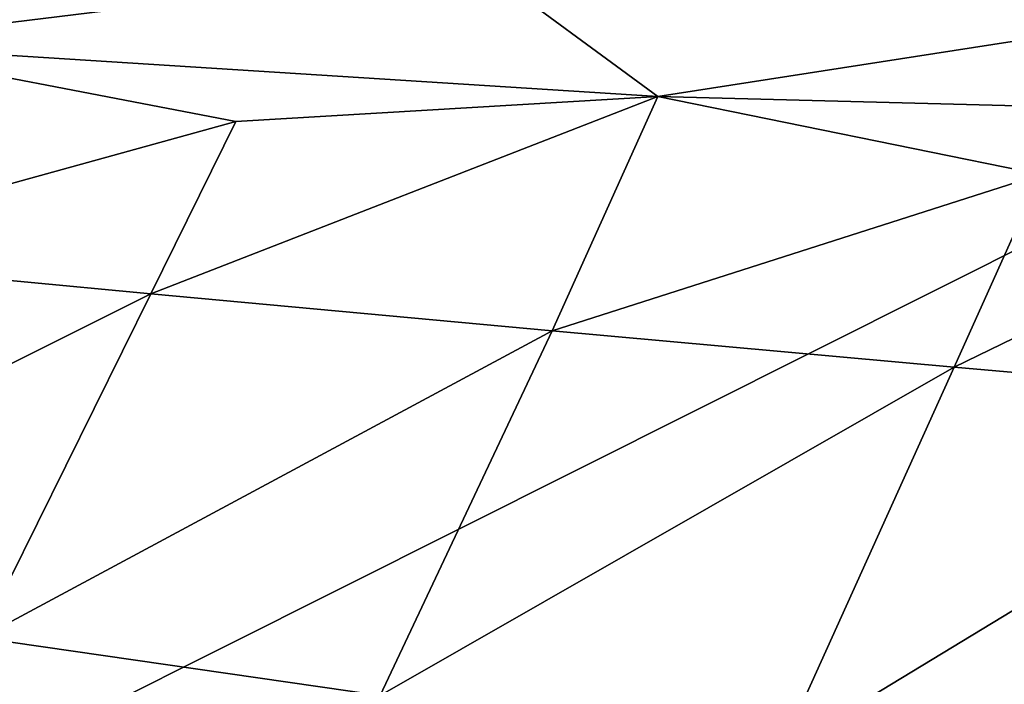
# Model space of a CAD drawing. Units: inches. Extents: x -18.4 to 18.7, y -33.9 to 33.9.
# Drawn here: x -12.6 to -12.5, y -29.8 to -29.7 of the extents above; entities that cross this region are included whole.
import ezdxf

# ---------------------------------------------------------------- set-up
doc = ezdxf.new("R2010")
doc.units = ezdxf.units.IN
doc.header["$MEASUREMENT"] = 0
doc.layers.add('SEAT-OUTSIDEFABRIC', color=5, linetype='Continuous')

msp = doc.modelspace()

# ---------------------------------------------------------------- linework, layer by layer
at = {"layer": 'SEAT-OUTSIDEFABRIC'}
for points in [[(-12.29861, -29.67475, 9.18912), (-12.7213, -29.65737, 9.1893), (-12.64069, -29.84622, 20.17272)], [(-12.64069, -29.84622, 20.17272), (-12.50705, -29.87873, 20.17277), (-12.29861, -29.67475, 9.18912)], [(-12.50705, -29.87873, 20.17277), (-12.4079, -29.90164, 20.17276), (-12.29861, -29.67475, 9.18912)], [(-12.64372, -29.71916, 9.13227), (-12.54468, -29.72545, 9.26305), (-12.62939, -29.73585, 10.15343)], [(-12.54468, -29.72545, 9.26305), (-12.52121, -29.74272, 10.17088), (-12.62939, -29.73585, 10.15343)], [(-12.52121, -29.74272, 10.17088), (-12.54468, -29.72545, 9.26305), (-12.42627, -29.72793, 9.12965)], [(-12.52121, -29.74272, 10.17088), (-12.42627, -29.72793, 9.12965), (-12.41497, -29.74546, 10.00127)], [(-12.57655, -29.74598, 10.56117), (-12.64038, -29.76361, 11.93418), (-12.62939, -29.73585, 10.15343)], [(-12.52121, -29.74272, 10.17088), (-12.57655, -29.74598, 10.56117), (-12.62939, -29.73585, 10.15343)], [(-12.58773, -29.7686, 11.9341), (-12.57655, -29.74598, 10.56117), (-12.52121, -29.74272, 10.17088)], [(-12.58773, -29.7686, 11.9341), (-12.52121, -29.74272, 10.17088), (-12.53506, -29.77346, 11.93403)], [(-12.47096, -29.75295, 10.56102), (-12.53506, -29.77346, 11.93403), (-12.52121, -29.74272, 10.17088)], [(-12.41497, -29.74546, 10.00127), (-12.47096, -29.75295, 10.56102), (-12.52121, -29.74272, 10.17088)], [(-12.57655, -29.74598, 10.56117), (-12.58773, -29.7686, 11.9341), (-12.64038, -29.76361, 11.93418)], [(-12.48236, -29.77821, 11.93395), (-12.47096, -29.75295, 10.56102), (-12.41497, -29.74546, 10.00127)], [(-12.48236, -29.77821, 11.93395), (-12.41497, -29.74546, 10.00127), (-12.42965, -29.78284, 11.93388)], [(-12.47096, -29.75295, 10.56102), (-12.48236, -29.77821, 11.93395), (-12.53506, -29.77346, 11.93403)], [(-12.66249, -29.80599, 14.68004), (-12.64038, -29.76361, 11.93418), (-12.58773, -29.7686, 11.9341)], [(-12.66249, -29.80599, 14.68004), (-12.58773, -29.7686, 11.9341), (-12.61007, -29.81371, 14.67997)], [(-12.61007, -29.81371, 14.67997), (-12.58773, -29.7686, 11.9341), (-12.53506, -29.77346, 11.93403)], [(-12.61007, -29.81371, 14.67997), (-12.53506, -29.77346, 11.93403), (-12.55762, -29.82125, 14.6799)], [(-12.55762, -29.82125, 14.6799), (-12.53506, -29.77346, 11.93403), (-12.48236, -29.77821, 11.93395)], [(-12.55762, -29.82125, 14.6799), (-12.48236, -29.77821, 11.93395), (-12.50514, -29.82861, 14.67984)], [(-12.50514, -29.82861, 14.67984), (-12.48236, -29.77821, 11.93395), (-12.42965, -29.78284, 11.93388)], [(-12.50514, -29.82861, 14.67984), (-12.42965, -29.78284, 11.93388), (-12.45263, -29.83581, 14.67977)], [(-12.61007, -29.81371, 14.67997), (-12.6004, -29.91166, 19.89675), (-12.70437, -29.88607, 19.89686)], [(-12.6004, -29.91166, 19.89675), (-12.61007, -29.81371, 14.67997), (-12.55762, -29.82125, 14.6799)], [(-12.52925, -29.93414, 20.17276), (-12.76543, -29.8749, 20.17277), (-12.74953, -29.81809, 20.17548)], [(-12.51409, -29.87812, 20.19581), (-12.74953, -29.81809, 20.17548), (-12.74763, -29.8202, 20.20989)], [(-12.51409, -29.87812, 20.19581), (-12.33179, -29.91991, 20.17578), (-12.74953, -29.81809, 20.17548)], [(-12.52925, -29.93414, 20.17276), (-12.74953, -29.81809, 20.17548), (-12.33179, -29.91991, 20.17578)]]:
    msp.add_3dface(points, dxfattribs=at)

doc.saveas('drawing.dxf')
